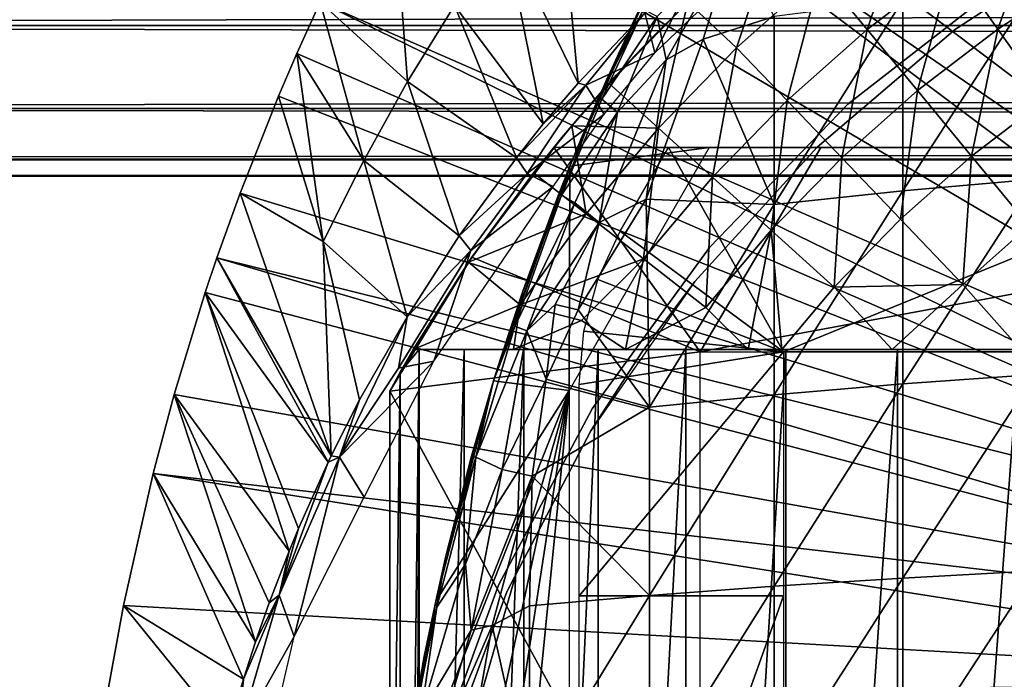
# Model space of a CAD drawing. Extents: x 0 to 448, y 0 to 1336.
# Drawn here: x 56 to 66, y 1233 to 1240 of the extents above; entities that cross this region are included whole.
import ezdxf

# ---------------------------------------------------------------- set-up
doc = ezdxf.new("R2010")
doc.units = 0
doc.header["$MEASUREMENT"] = 0

msp = doc.modelspace()

# ---------------------------------------------------------------- linework, layer by layer
for points in [[(72.660492, 1236.32605, 276.06369), (65.153671, 1247.412964, 276.06369), (66.14959, 1248.137939, 276.06369)], [(72.660492, 1236.32605, 276.06369), (64.773323, 1247.10498, 276.06369), (65.153671, 1247.412964, 276.06369)], [(72.188423, 1236.071045, 276.06369), (63.79734, 1246.227051, 276.06369), (64.773323, 1247.10498, 276.06369)], [(72.188423, 1236.071045, 276.06369), (64.773323, 1247.10498, 276.06369), (72.660492, 1236.32605, 276.06369)], [(63.457581, 1245.889038, 276.06369), (63.79734, 1246.227051, 276.06369), (72.188423, 1236.071045, 276.06369)], [(72.188423, 1236.071045, 276.06369), (63.155041, 1245.573975, 276.06369), (63.457581, 1245.889038, 276.06369)], [(71.764839, 1235.740967, 276.06369), (62.53809, 1244.881958, 276.06369), (63.155041, 1245.573975, 276.06369)], [(71.764839, 1235.740967, 276.06369), (63.155041, 1245.573975, 276.06369), (72.188423, 1236.071045, 276.06369)], [(62.21701, 1244.494019, 276.06369), (62.53809, 1244.881958, 276.06369), (71.764839, 1235.740967, 276.06369)], [(62.21701, 1244.494019, 276.06369), (71.764839, 1235.740967, 276.06369), (61.94754, 1244.152954, 276.06369)], [(71.401299, 1235.345947, 276.06369), (61.174801, 1243.084961, 276.06369), (61.94754, 1244.152954, 276.06369)], [(61.94754, 1244.152954, 276.06369), (71.764839, 1235.740967, 276.06369), (71.401299, 1235.345947, 276.06369)], [(71.401299, 1235.345947, 276.06369), (60.85001, 1242.590942, 276.06369), (61.174801, 1243.084961, 276.06369)], [(71.107719, 1234.896973, 276.06369), (60.123371, 1241.366943, 276.06369), (60.85001, 1242.590942, 276.06369)], [(71.107719, 1234.896973, 276.06369), (60.85001, 1242.590942, 276.06369), (71.401299, 1235.345947, 276.06369)], [(71.107719, 1234.896973, 276.06369), (59.428619, 1240.004028, 276.06369), (60.123371, 1241.366943, 276.06369)], [(59.428619, 1240.004028, 276.06369), (60.284382, 1239.224976, 300.992401), (60.123371, 1241.366943, 276.06369)], [(60.123371, 1241.366943, 276.06369), (60.284382, 1239.224976, 300.992401), (60.744629, 1239.969971, 300.992401)], [(61.234669, 1240.687988, 300.992401), (61.954498, 1239.21106, 325.595398), (61.753479, 1241.378052, 300.992401)], [(61.753479, 1241.378052, 300.992401), (61.954498, 1239.21106, 325.595398), (62.608421, 1239.89856, 325.729401)], [(65.203102, 1240.954956, 336.499786), (64.785362, 1239.734985, 335.546295), (64.330254, 1240.287964, 336.499786)], [(65.203102, 1240.954956, 336.499786), (65.616997, 1240.371948, 335.546295), (64.785362, 1239.734985, 335.546295)], [(66.492569, 1240.946045, 335.546295), (66.065529, 1239.739014, 334.6409), (65.616997, 1240.371948, 335.546295)], [(66.492569, 1240.946045, 335.546295), (66.894081, 1240.282959, 334.6409), (66.065529, 1239.739014, 334.6409)], [(40.000011, 1240.874023, 339.993011), (407.865997, 1240.874023, 339.993011), (407.865997, 1239.774048, 341.56369)], [(40.000011, 1240.874023, 339.993011), (407.865997, 1239.774048, 341.56369), (40.000011, 1239.774048, 341.56369)], [(40.000011, 1239.774048, 352.56369), (407.865997, 1239.774048, 352.56369), (407.865997, 1240.874023, 354.134399)], [(40.000011, 1239.774048, 352.56369), (407.865997, 1240.874023, 354.134399), (40.000011, 1240.874023, 354.134399)], [(64.050934, 1240.794922, 326.047791), (63.056782, 1240.19397, 325.922363), (62.705357, 1239.506348, 326.053497)], [(63.508141, 1239.557983, 336.499786), (63.028996, 1240.002441, 337.497314), (63.91515, 1240.791016, 337.497314)], [(63.508141, 1239.557983, 336.499786), (63.91515, 1240.791016, 337.497314), (64.330254, 1240.287964, 336.499786)], [(61.234669, 1240.687988, 300.992401), (60.744629, 1239.969971, 300.992401), (61.614288, 1238.811035, 325.593811)], [(61.234669, 1240.687988, 300.992401), (61.614288, 1238.811035, 325.593811), (61.954498, 1239.21106, 325.595398)], [(67.145027, 1240.71106, 334.912506), (67.145027, 1240.71106, 290.120697), (65.652267, 1239.73999, 290.120697)], [(67.145027, 1240.71106, 334.912506), (65.652267, 1239.73999, 290.120697), (65.652267, 1239.73999, 334.912506)], [(63.481991, 1240.603149, 360.722321), (62.729027, 1239.864014, 360.2789), (62.818684, 1239.439087, 360.638977)], [(63.481991, 1240.603149, 360.722321), (62.818684, 1239.439087, 360.638977), (63.17894, 1239.640991, 360.8237)], [(63.481991, 1240.603149, 360.722321), (63.17894, 1239.640991, 360.8237), (63.874271, 1239.864014, 361.151611)], [(65.616997, 1240.371948, 335.546295), (65.278587, 1239.136963, 334.6409), (64.785362, 1239.734985, 335.546295)], [(65.616997, 1240.371948, 335.546295), (66.065529, 1239.739014, 334.6409), (65.278587, 1239.136963, 334.6409)], [(64.330254, 1240.287964, 336.499786), (64.002068, 1239.040039, 335.546295), (63.508141, 1239.557983, 336.499786)], [(64.330254, 1240.287964, 336.499786), (64.785362, 1239.734985, 335.546295), (64.002068, 1239.040039, 335.546295)], [(66.894081, 1240.282959, 334.6409), (66.546867, 1239.061035, 333.787415), (66.065529, 1239.739014, 334.6409)], [(63.056782, 1240.19397, 325.922363), (62.608421, 1239.89856, 325.729401), (62.705357, 1239.506348, 326.053497)], [(66.137299, 1240.207031, 281.06369), (66.137299, 1240.207031, 326.06369), (64.598167, 1239.004028, 281.06369)], [(64.598167, 1239.004028, 281.06369), (66.137299, 1240.207031, 326.06369), (64.598167, 1239.004028, 326.06369)], [(65.135933, 1240.022949, 361.731506), (65.135933, 1238.154053, 362.19989), (66.43322, 1240.160034, 362.233002)], [(66.43322, 1240.160034, 362.233002), (65.135933, 1238.154053, 362.19989), (66.43322, 1238.269043, 362.707001)], [(62.491039, 1239.800049, 352.542206), (61.87434, 1238.396973, 359.53891), (62.636879, 1240.102051, 353.055389)], [(62.146198, 1239.042969, 359.550201), (62.636879, 1240.102051, 353.055389), (61.87434, 1238.396973, 359.53891)], [(62.563721, 1239.95105, 359.562012), (62.636879, 1240.102051, 353.055389), (62.146198, 1239.042969, 359.550201)], [(70.892097, 1234.405029, 276.06369), (59.19875, 1239.5, 276.06369), (59.428619, 1240.004028, 276.06369)], [(59.19875, 1239.5, 276.06369), (59.854969, 1238.453003, 300.992401), (59.428619, 1240.004028, 276.06369)], [(70.892097, 1234.405029, 276.06369), (59.428619, 1240.004028, 276.06369), (71.107719, 1234.896973, 276.06369)], [(59.428619, 1240.004028, 276.06369), (59.854969, 1238.453003, 300.992401), (60.284382, 1239.224976, 300.992401)], [(61.351475, 1238.477539, 325.658936), (60.744629, 1239.969971, 300.992401), (60.284382, 1239.224976, 300.992401)], [(61.614288, 1238.811035, 325.593811), (60.744629, 1239.969971, 300.992401), (61.351475, 1238.477539, 325.658936)], [(62.2575, 1239.208984, 337.497314), (63.028996, 1240.002441, 337.497314), (62.74107, 1238.770996, 336.499786)], [(62.648521, 1239.625, 342.027313), (63.028996, 1240.002441, 337.497314), (62.2575, 1239.208984, 337.497314)], [(63.00037, 1239.974976, 341.393402), (63.028996, 1240.002441, 337.497314), (62.648521, 1239.625, 342.027313)], [(62.74107, 1238.770996, 336.499786), (63.028996, 1240.002441, 337.497314), (63.508141, 1239.557983, 336.499786)], [(63.874271, 1239.864014, 361.151611), (63.874271, 1238.020996, 361.613495), (65.135933, 1240.022949, 361.731506)], [(65.135933, 1240.022949, 361.731506), (63.874271, 1238.020996, 361.613495), (65.135933, 1238.154053, 362.19989)], [(61.954498, 1239.21106, 325.595398), (62.03051, 1239.19043, 325.84549), (62.608421, 1239.89856, 325.729401)], [(62.705357, 1239.506348, 326.053497), (62.608421, 1239.89856, 325.729401), (62.03051, 1239.19043, 325.84549)], [(62.146198, 1239.042969, 359.550201), (62.596664, 1239.932007, 359.879944), (62.563721, 1239.95105, 359.562012)], [(62.146198, 1239.042969, 359.550201), (62.187134, 1239.053955, 359.877167), (62.596664, 1239.932007, 359.879944)], [(62.187134, 1239.053955, 359.877167), (62.729027, 1239.864014, 360.2789), (62.596664, 1239.932007, 359.879944)], [(62.341843, 1238.927124, 360.359497), (62.729027, 1239.864014, 360.2789), (62.187134, 1239.053955, 359.877167)], [(62.341843, 1238.927124, 360.359497), (62.818684, 1239.439087, 360.638977), (62.729027, 1239.864014, 360.2789)], [(63.874271, 1239.864014, 361.151611), (63.17894, 1239.640991, 360.8237), (63.874271, 1238.020996, 361.613495)], [(40.000011, 1239.774048, 341.56369), (407.865997, 1239.774048, 341.56369), (407.865997, 1238.963013, 343.301392)], [(40.000011, 1239.774048, 341.56369), (407.865997, 1238.963013, 343.301392), (40.000011, 1238.963013, 343.301392)], [(40.000011, 1238.963013, 350.825897), (407.865997, 1238.963013, 350.825897), (407.865997, 1239.774048, 352.56369)], [(40.000011, 1238.963013, 350.825897), (407.865997, 1239.774048, 352.56369), (40.000011, 1239.774048, 352.56369)], [(62.491039, 1239.800049, 352.542206), (62.361141, 1239.521973, 352.006714), (61.87434, 1238.396973, 359.53891)], [(64.785362, 1239.734985, 335.546295), (64.537376, 1238.47998, 334.6409), (64.002068, 1239.040039, 335.546295)], [(65.652267, 1239.73999, 334.912506), (65.652267, 1239.73999, 290.120697), (64.296021, 1238.584961, 290.120697)], [(65.652267, 1239.73999, 334.912506), (64.296021, 1238.584961, 290.120697), (64.296021, 1238.584961, 334.912506)], [(64.785362, 1239.734985, 335.546295), (65.278587, 1239.136963, 334.6409), (64.537376, 1238.47998, 334.6409)], [(66.065529, 1239.739014, 334.6409), (65.807877, 1238.494995, 333.787415), (65.278587, 1239.136963, 334.6409)], [(66.065529, 1239.739014, 334.6409), (66.546867, 1239.061035, 333.787415), (65.807877, 1238.494995, 333.787415)], [(61.89452, 1238.793945, 337.497314), (62.331512, 1239.29187, 342.730469), (62.648521, 1239.625, 342.027313)], [(62.648521, 1239.625, 342.027313), (62.2575, 1239.208984, 337.497314), (61.89452, 1238.793945, 337.497314)], [(62.622696, 1238.073242, 360.890167), (63.874271, 1238.020996, 361.613495), (63.17894, 1239.640991, 360.8237)], [(62.622696, 1238.073242, 360.890167), (63.17894, 1239.640991, 360.8237), (62.818684, 1239.439087, 360.638977)], [(59.01907, 1239.083008, 276.06369), (59.19875, 1239.5, 276.06369), (70.892097, 1234.405029, 276.06369)], [(59.01907, 1239.083008, 276.06369), (59.457439, 1237.657959, 300.992401), (59.19875, 1239.5, 276.06369)], [(59.19875, 1239.5, 276.06369), (59.457439, 1237.657959, 300.992401), (59.854969, 1238.453003, 300.992401)], [(62.361141, 1239.521973, 352.006714), (62.24725, 1239.270996, 351.451813), (61.87434, 1238.396973, 359.53891)], [(62.705357, 1239.506348, 326.053497), (62.03051, 1239.19043, 325.84549), (62.209343, 1238.905273, 326.044739)], [(62.74107, 1238.770996, 336.499786), (63.508141, 1239.557983, 336.499786), (63.27124, 1238.291016, 335.546295)], [(63.27124, 1238.291016, 335.546295), (63.508141, 1239.557983, 336.499786), (64.002068, 1239.040039, 335.546295)], [(62.161385, 1237.846313, 360.632782), (62.622696, 1238.073242, 360.890167), (62.818684, 1239.439087, 360.638977)], [(62.161385, 1237.846313, 360.632782), (62.818684, 1239.439087, 360.638977), (62.341843, 1238.927124, 360.359497)], [(62.060532, 1238.988037, 343.540985), (62.331512, 1239.29187, 342.730469), (61.89452, 1238.793945, 337.497314)], [(60.791737, 1237.716064, 325.64679), (60.284382, 1239.224976, 300.992401), (59.854969, 1238.453003, 300.992401)], [(61.351475, 1238.477539, 325.658936), (60.284382, 1239.224976, 300.992401), (60.791737, 1237.716064, 325.64679)], [(61.614288, 1238.811035, 325.593811), (61.351475, 1238.477539, 325.658936), (62.03051, 1239.19043, 325.84549)], [(62.03051, 1239.19043, 325.84549), (61.351475, 1238.477539, 325.658936), (61.455372, 1238.325684, 325.965363)], [(62.209343, 1238.905273, 326.044739), (62.03051, 1239.19043, 325.84549), (61.455372, 1238.325684, 325.965363)], [(61.614288, 1238.811035, 325.593811), (62.03051, 1239.19043, 325.84549), (61.954498, 1239.21106, 325.595398)], [(61.87434, 1238.396973, 359.53891), (62.24725, 1239.270996, 351.451813), (62.150059, 1239.052002, 350.885406)], [(61.89452, 1238.793945, 337.497314), (62.2575, 1239.208984, 337.497314), (62.74107, 1238.770996, 336.499786)], [(65.278587, 1239.136963, 334.6409), (65.111816, 1237.878052, 333.787415), (64.537376, 1238.47998, 334.6409)], [(65.278587, 1239.136963, 334.6409), (65.807877, 1238.494995, 333.787415), (65.111816, 1237.878052, 333.787415)], [(70.892097, 1234.405029, 276.06369), (58.643459, 1238.134033, 276.06369), (59.01907, 1239.083008, 276.06369)], [(58.643459, 1238.134033, 276.06369), (59.457439, 1237.657959, 300.992401), (59.01907, 1239.083008, 276.06369)], [(61.792034, 1238.113403, 359.843231), (62.341843, 1238.927124, 360.359497), (62.187134, 1239.053955, 359.877167)], [(61.792034, 1238.113403, 359.843231), (62.187134, 1239.053955, 359.877167), (62.146198, 1239.042969, 359.550201)], [(62.146198, 1239.042969, 359.550201), (61.87434, 1238.396973, 359.53891), (61.792034, 1238.113403, 359.843231)], [(61.87434, 1238.396973, 359.53891), (62.150059, 1239.052002, 350.885406), (62.068539, 1238.863037, 350.308105)], [(61.89452, 1238.793945, 337.497314), (61.89452, 1238.793945, 344.175903), (62.060532, 1238.988037, 343.540985)], [(64.598167, 1239.004028, 281.06369), (64.598167, 1239.004028, 326.06369), (63.241379, 1237.598999, 281.06369)], [(63.241379, 1237.598999, 281.06369), (64.598167, 1239.004028, 326.06369), (63.241379, 1237.598999, 326.06369)], [(63.27124, 1238.291016, 335.546295), (64.002068, 1239.040039, 335.546295), (63.845798, 1237.77002, 334.6409)], [(63.845798, 1237.77002, 334.6409), (64.002068, 1239.040039, 335.546295), (64.537376, 1238.47998, 334.6409)], [(66.371017, 1237.812012, 332.989105), (65.807877, 1238.494995, 333.787415), (66.546867, 1239.061035, 333.787415)], [(40.000011, 1238.963013, 343.301392), (407.865997, 1238.963013, 343.301392), (407.865997, 1238.467041, 345.153503)], [(40.000011, 1238.963013, 343.301392), (407.865997, 1238.467041, 345.153503), (40.000011, 1238.467041, 345.153503)], [(40.000011, 1238.467041, 348.973785), (407.865997, 1238.467041, 348.973785), (407.865997, 1238.963013, 350.825897)], [(40.000011, 1238.467041, 348.973785), (407.865997, 1238.963013, 350.825897), (40.000011, 1238.963013, 350.825897)], [(62.209343, 1238.905273, 326.044739), (61.455372, 1238.325684, 325.965363), (61.710114, 1238.199463, 326.06015)], [(61.924187, 1238.038574, 360.235352), (62.341843, 1238.927124, 360.359497), (61.792034, 1238.113403, 359.843231)], [(62.161385, 1237.846313, 360.632782), (62.341843, 1238.927124, 360.359497), (61.924187, 1238.038574, 360.235352)], [(61.519039, 1238.332031, 337.497314), (61.89452, 1238.793945, 337.497314), (62.0331, 1237.930054, 336.499786)], [(61.796749, 1238.677002, 344.644501), (61.89452, 1238.793945, 337.497314), (61.519039, 1238.332031, 337.497314)], [(61.89452, 1238.793945, 344.175903), (61.89452, 1238.793945, 337.497314), (61.796749, 1238.677002, 344.644501)], [(62.068539, 1238.863037, 350.308105), (62.001839, 1238.706055, 349.71991), (61.87434, 1238.396973, 359.53891)], [(62.0331, 1237.930054, 336.499786), (61.89452, 1238.793945, 337.497314), (62.74107, 1238.770996, 336.499786)], [(61.87434, 1238.396973, 359.53891), (62.001839, 1238.706055, 349.71991), (61.874359, 1238.396973, 349.120697)], [(62.001839, 1238.706055, 349.71991), (61.949429, 1238.579956, 349.120697), (61.874359, 1238.396973, 349.120697)], [(62.0331, 1237.930054, 336.499786), (62.74107, 1238.770996, 336.499786), (62.59671, 1237.489014, 335.546295)], [(62.59671, 1237.489014, 335.546295), (62.74107, 1238.770996, 336.499786), (63.27124, 1238.291016, 335.546295)], [(60.91526, 1237.505981, 345.120697), (61.716961, 1238.579956, 345.120697), (61.796749, 1238.677002, 344.644501)], [(61.796749, 1238.677002, 344.644501), (61.519039, 1238.332031, 337.497314), (60.91526, 1237.505981, 345.120697)], [(60.91526, 1237.505981, 345.120697), (63.149349, 1236.579956, 345.120697), (61.716961, 1238.579956, 345.120697)], [(64.334122, 1238.579956, 345.120697), (61.716961, 1238.579956, 345.120697), (63.149349, 1236.579956, 345.120697)], [(61.874359, 1238.396973, 349.120697), (63.240108, 1238.579956, 349.120697), (61.866001, 1236.199951, 349.120697)], [(61.949429, 1238.579956, 349.120697), (63.240108, 1238.579956, 349.120697), (61.874359, 1238.396973, 349.120697)], [(63.966011, 1236.579956, 349.120697), (62.367931, 1237.76001, 349.120697), (62.84153, 1238.579956, 349.120697)], [(68.865997, 1238.579956, 349.120697), (63.966011, 1236.579956, 349.120697), (62.84153, 1238.579956, 349.120697)], [(64.296021, 1238.584961, 334.912506), (64.296021, 1238.584961, 290.120697), (63.098549, 1237.266968, 290.120697)], [(64.296021, 1238.584961, 334.912506), (63.098549, 1237.266968, 290.120697), (63.098549, 1237.266968, 334.912506)], [(64.334122, 1238.579956, 345.120697), (63.149349, 1236.579956, 345.120697), (73.966011, 1238.579956, 345.120697)], [(73.966011, 1238.579956, 345.120697), (63.149349, 1236.579956, 345.120697), (71.966011, 1236.579956, 345.120697)], [(71.966011, 1236.579956, 349.120697), (63.966011, 1236.579956, 349.120697), (68.865997, 1238.579956, 349.120697)], [(40.000011, 1238.467041, 345.153503), (407.865997, 1238.467041, 345.153503), (407.865997, 1238.300049, 347.06369)], [(40.000011, 1238.467041, 345.153503), (407.865997, 1238.300049, 347.06369), (40.000011, 1238.300049, 347.06369)], [(40.000011, 1238.300049, 347.06369), (407.865997, 1238.300049, 347.06369), (407.865997, 1238.467041, 348.973785)], [(40.000011, 1238.300049, 347.06369), (407.865997, 1238.467041, 348.973785), (40.000011, 1238.467041, 348.973785)], [(60.280685, 1236.921143, 325.708618), (59.854969, 1238.453003, 300.992401), (59.457439, 1237.657959, 300.992401)], [(60.791737, 1237.716064, 325.64679), (59.854969, 1238.453003, 300.992401), (60.280685, 1236.921143, 325.708618)], [(61.455372, 1238.325684, 325.965363), (61.351475, 1238.477539, 325.658936), (60.791737, 1237.716064, 325.64679)], [(63.845798, 1237.77002, 334.6409), (64.537376, 1238.47998, 334.6409), (64.462379, 1237.21106, 333.787415)], [(64.462379, 1237.21106, 333.787415), (64.537376, 1238.47998, 334.6409), (65.111816, 1237.878052, 333.787415)], [(65.72303, 1237.237061, 332.989105), (65.111816, 1237.878052, 333.787415), (65.807877, 1238.494995, 333.787415)], [(65.72303, 1237.237061, 332.989105), (65.807877, 1238.494995, 333.787415), (66.371017, 1237.812012, 332.989105)], [(61.455372, 1238.325684, 325.965363), (60.791737, 1237.716064, 325.64679), (60.904987, 1237.571655, 325.964783)], [(61.519039, 1238.332031, 337.497314), (62.0331, 1237.930054, 336.499786), (60.87999, 1237.457764, 337.497467)], [(60.91526, 1237.505981, 345.120697), (61.519039, 1238.332031, 337.497314), (60.87999, 1237.457764, 337.497467)], [(61.710114, 1238.199463, 326.06015), (61.455372, 1238.325684, 325.965363), (60.904987, 1237.571655, 325.964783)], [(61.874359, 1238.396973, 349.120697), (61.866001, 1236.199951, 349.120697), (61.12608, 1236.295044, 349.120697)], [(61.20002, 1236.531006, 359.497498), (61.874359, 1238.396973, 349.120697), (61.12608, 1236.295044, 349.120697)], [(61.414631, 1237.17395, 359.512787), (61.874359, 1238.396973, 349.120697), (61.20002, 1236.531006, 359.497498)], [(61.762989, 1238.116943, 359.533386), (61.874359, 1238.396973, 349.120697), (61.414631, 1237.17395, 359.512787)], [(61.792034, 1238.113403, 359.843231), (61.87434, 1238.396973, 359.53891), (61.762989, 1238.116943, 359.533386)], [(61.87434, 1238.396973, 359.53891), (61.874359, 1238.396973, 349.120697), (61.762989, 1238.116943, 359.533386)], [(62.59671, 1237.489014, 335.546295), (63.27124, 1238.291016, 335.546295), (63.20752, 1237.011963, 334.6409)], [(63.20752, 1237.011963, 334.6409), (63.27124, 1238.291016, 335.546295), (63.845798, 1237.77002, 334.6409)], [(65.135933, 1238.154053, 362.19989), (65.135933, 1236.265991, 362.584412), (66.43322, 1238.269043, 362.707001)], [(66.43322, 1238.269043, 362.707001), (65.135933, 1236.265991, 362.584412), (66.43322, 1236.358032, 363.096191)], [(58.643459, 1238.134033, 276.06369), (70.892097, 1234.405029, 276.06369), (58.41671, 1237.5, 276.06369)], [(58.41671, 1237.5, 276.06369), (59.536129, 1235.55896, 325.583008), (58.643459, 1238.134033, 276.06369)], [(58.643459, 1238.134033, 276.06369), (59.536129, 1235.55896, 325.583008), (59.457439, 1237.657959, 300.992401)], [(61.710114, 1238.199463, 326.06015), (60.904987, 1237.571655, 325.964783), (60.542377, 1236.48584, 326.068207)], [(63.874271, 1238.020996, 361.613495), (63.874271, 1236.159058, 361.992706), (65.135933, 1238.154053, 362.19989)], [(65.135933, 1238.154053, 362.19989), (63.874271, 1236.159058, 361.992706), (65.135933, 1236.265991, 362.584412)], [(61.334274, 1236.830078, 359.816284), (61.924187, 1238.038574, 360.235352), (61.792034, 1238.113403, 359.843231)], [(61.334274, 1236.830078, 359.816284), (61.792034, 1238.113403, 359.843231), (61.414631, 1237.17395, 359.512787)], [(61.453426, 1236.78479, 360.202087), (61.924187, 1238.038574, 360.235352), (61.334274, 1236.830078, 359.816284)], [(61.792034, 1238.113403, 359.843231), (61.762989, 1238.116943, 359.533386), (61.414631, 1237.17395, 359.512787)], [(61.453426, 1236.78479, 360.202087), (62.161385, 1237.846313, 360.632782), (61.924187, 1238.038574, 360.235352)], [(62.161385, 1237.846313, 360.632782), (61.954243, 1236.988647, 360.696381), (62.622696, 1238.073242, 360.890167)], [(62.622696, 1238.073242, 360.890167), (61.954243, 1236.988647, 360.696381), (62.653332, 1236.037964, 361.323212)], [(62.622696, 1238.073242, 360.890167), (62.653332, 1236.037964, 361.323212), (63.874271, 1238.020996, 361.613495)], [(60.87999, 1237.457764, 337.497467), (62.0331, 1237.930054, 336.499786), (61.38797, 1237.040039, 336.499786)], [(61.38797, 1237.040039, 336.499786), (62.0331, 1237.930054, 336.499786), (62.59671, 1237.489014, 335.546295)], [(63.874271, 1238.020996, 361.613495), (62.653332, 1236.037964, 361.323212), (63.874271, 1236.159058, 361.992706)], [(61.73156, 1237.041016, 360.467499), (62.161385, 1237.846313, 360.632782), (61.453426, 1236.78479, 360.202087)], [(61.954243, 1236.988647, 360.696381), (62.161385, 1237.846313, 360.632782), (61.73156, 1237.041016, 360.467499)], [(64.462379, 1237.21106, 333.787415), (65.111816, 1237.878052, 333.787415), (65.72303, 1237.237061, 332.989105)], [(63.966011, 1236.579956, 349.120697), (62.146931, 1237.286011, 349.120697), (62.367931, 1237.76001, 349.120697)], [(63.845798, 1237.77002, 334.6409), (63.61927, 1236.599976, 334.036591), (63.20752, 1237.011963, 334.6409)], [(63.845798, 1237.77002, 334.6409), (63.951462, 1236.599976, 333.780609), (63.61927, 1236.599976, 334.036591)], [(64.462379, 1237.21106, 333.787415), (63.951462, 1236.599976, 333.780609), (63.845798, 1237.77002, 334.6409)], [(66.371017, 1237.812012, 332.989105), (66.288559, 1236.599976, 332.312042), (65.72303, 1237.237061, 332.989105)], [(60.280685, 1236.921143, 325.708618), (59.457439, 1237.657959, 300.992401), (59.813721, 1236.109009, 325.584595)], [(59.813721, 1236.109009, 325.584595), (59.457439, 1237.657959, 300.992401), (59.536129, 1235.55896, 325.583008)], [(60.904987, 1237.571655, 325.964783), (60.791737, 1237.716064, 325.64679), (60.280685, 1236.921143, 325.708618)], [(60.904987, 1237.571655, 325.964783), (60.195099, 1236.41748, 325.947296), (60.542377, 1236.48584, 326.068207)], [(60.904987, 1237.571655, 325.964783), (60.280685, 1236.921143, 325.708618), (60.195099, 1236.41748, 325.947296)], [(63.241379, 1237.598999, 281.06369), (63.241379, 1237.598999, 326.06369), (62.09333, 1236.019043, 281.06369)], [(62.09333, 1236.019043, 281.06369), (63.241379, 1237.598999, 326.06369), (62.09333, 1236.019043, 326.06369)], [(58.41671, 1237.5, 276.06369), (70.760323, 1233.88501, 276.06369), (58.30283, 1237.160034, 276.06369)], [(58.30283, 1237.160034, 276.06369), (59.50679, 1235.498047, 325.582886), (58.41671, 1237.5, 276.06369)], [(58.41671, 1237.5, 276.06369), (70.892097, 1234.405029, 276.06369), (70.760323, 1233.88501, 276.06369)], [(58.41671, 1237.5, 276.06369), (59.50679, 1235.498047, 325.582886), (59.536129, 1235.55896, 325.583008)], [(60.91526, 1237.505981, 345.120697), (60.21294, 1236.378052, 344.502899), (60.1096, 1236.192017, 345.120697)], [(60.1096, 1236.192017, 345.120697), (63.149349, 1236.579956, 345.120697), (60.91526, 1237.505981, 345.120697)], [(60.91526, 1237.505981, 345.120697), (60.34103, 1236.599976, 343.902008), (60.21294, 1236.378052, 344.502899)], [(60.87999, 1237.457764, 337.497467), (60.34103, 1236.599976, 343.902008), (60.91526, 1237.505981, 345.120697)], [(60.87999, 1237.457764, 337.497467), (61.38797, 1237.040039, 336.499786), (60.34103, 1236.599976, 337.497314)], [(60.87999, 1237.457764, 337.497467), (60.34103, 1236.599976, 337.497314), (60.34103, 1236.599976, 343.902008)], [(62.59671, 1237.489014, 335.546295), (61.987499, 1236.885986, 335.714294), (61.38797, 1237.040039, 336.499786)], [(62.59671, 1237.489014, 335.546295), (62.417759, 1236.599976, 335.083801), (61.987499, 1236.885986, 335.714294)], [(63.20752, 1237.011963, 334.6409), (62.417759, 1236.599976, 335.083801), (62.59671, 1237.489014, 335.546295)], [(62.011581, 1236.781006, 349.120697), (62.146931, 1237.286011, 349.120697), (63.966011, 1236.579956, 349.120697)], [(62.580879, 1236.574219, 334.912506), (63.098549, 1237.266968, 290.120697), (62.079521, 1235.80603, 290.120697)], [(63.098549, 1237.266968, 334.912506), (63.098549, 1237.266968, 290.120697), (62.580879, 1236.574219, 334.912506)], [(70.760323, 1233.88501, 276.06369), (57.998268, 1236.161011, 276.06369), (58.30283, 1237.160034, 276.06369)], [(59.123428, 1234.625977, 325.580688), (58.30283, 1237.160034, 276.06369), (57.998268, 1236.161011, 276.06369)], [(58.30283, 1237.160034, 276.06369), (59.215309, 1234.848022, 325.581207), (59.50679, 1235.498047, 325.582886)], [(59.215309, 1234.848022, 325.581207), (58.30283, 1237.160034, 276.06369), (59.123428, 1234.625977, 325.580688)], [(61.414631, 1237.17395, 359.512787), (61.20002, 1236.531006, 359.497498), (61.334274, 1236.830078, 359.816284)], [(64.462379, 1237.21106, 333.787415), (65.032249, 1236.599976, 333.031982), (63.951462, 1236.599976, 333.780609)], [(65.72303, 1237.237061, 332.989105), (65.032249, 1236.599976, 333.031982), (64.462379, 1237.21106, 333.787415)], [(65.72303, 1237.237061, 332.989105), (66.288559, 1236.599976, 332.312042), (65.032249, 1236.599976, 333.031982)], [(61.38797, 1237.040039, 336.499786), (61.321678, 1236.599976, 336.240906), (60.34103, 1236.599976, 337.497314)], [(61.38797, 1237.040039, 336.499786), (61.987499, 1236.885986, 335.714294), (61.321678, 1236.599976, 336.240906)], [(61.73156, 1237.041016, 360.467499), (61.453426, 1236.78479, 360.202087), (61.642578, 1236.3125, 360.621063)], [(61.73156, 1237.041016, 360.467499), (61.642578, 1236.3125, 360.621063), (61.954243, 1236.988647, 360.696381)], [(61.954243, 1236.988647, 360.696381), (61.642578, 1236.3125, 360.621063), (62.653332, 1236.037964, 361.323212)], [(63.20752, 1237.011963, 334.6409), (63.61927, 1236.599976, 334.036591), (62.417759, 1236.599976, 335.083801)], [(59.619427, 1235.547485, 325.872192), (60.280685, 1236.921143, 325.708618), (59.813721, 1236.109009, 325.584595)], [(60.195099, 1236.41748, 325.947296), (60.280685, 1236.921143, 325.708618), (59.619427, 1235.547485, 325.872192)], [(61.321678, 1236.599976, 336.240906), (61.987499, 1236.885986, 335.714294), (62.417759, 1236.599976, 335.083801)], [(61.334274, 1236.830078, 359.816284), (61.12608, 1236.295044, 359.491791), (60.954044, 1235.546021, 359.876251)], [(61.334274, 1236.830078, 359.816284), (60.954044, 1235.546021, 359.876251), (61.453426, 1236.78479, 360.202087)], [(61.453426, 1236.78479, 360.202087), (60.954044, 1235.546021, 359.876251), (61.211578, 1235.425293, 360.420502)], [(61.20002, 1236.531006, 359.497498), (61.12608, 1236.295044, 359.491791), (61.334274, 1236.830078, 359.816284)], [(61.453426, 1236.78479, 360.202087), (61.211578, 1235.425293, 360.420502), (61.642578, 1236.3125, 360.621063)], [(63.966011, 1236.579956, 349.120697), (61.966, 1236.26001, 349.120697), (62.011581, 1236.781006, 349.120697)], [(60.1096, 1236.192017, 345.120697), (63.149349, 1230.599976, 345.120697), (63.149349, 1236.579956, 345.120697)], [(60.34103, 1236.599976, 343.902008), (60.398071, 1236.599976, 343.669495), (60.21294, 1236.378052, 344.502899)], [(60.21294, 1236.378052, 344.502899), (60.398071, 1236.599976, 343.669495), (60.21294, 1220.822021, 344.502899)], [(60.398071, 1236.599976, 343.669495), (60.34103, 1220.599976, 343.902008), (60.21294, 1220.822021, 344.502899)], [(60.34103, 1236.599976, 337.497314), (62.151482, 1236.599976, 339.609589), (61.424751, 1236.599976, 340.898499)], [(62.151482, 1236.599976, 339.609589), (60.34103, 1236.599976, 337.497314), (63.010189, 1236.599976, 338.404602)], [(63.010189, 1236.599976, 338.404602), (60.34103, 1236.599976, 337.497314), (61.321678, 1236.599976, 336.240906)], [(61.424751, 1236.599976, 340.898499), (60.838089, 1236.599976, 342.256805), (60.34103, 1236.599976, 337.497314)], [(60.34103, 1236.599976, 337.497314), (60.838089, 1236.599976, 342.256805), (60.398071, 1236.599976, 343.669495)], [(60.34103, 1236.599976, 337.497314), (60.398071, 1236.599976, 343.669495), (60.34103, 1236.599976, 343.902008)], [(60.398071, 1236.599976, 343.669495), (60.398071, 1220.599976, 343.669495), (60.34103, 1220.599976, 343.902008)], [(60.838089, 1236.599976, 342.256805), (60.838089, 1220.599976, 342.256805), (60.398071, 1220.599976, 343.669495)], [(60.838089, 1236.599976, 342.256805), (60.398071, 1220.599976, 343.669495), (60.398071, 1236.599976, 343.669495)], [(61.424751, 1236.599976, 340.898499), (61.424751, 1220.599976, 340.898499), (60.838089, 1220.599976, 342.256805)], [(61.424751, 1236.599976, 340.898499), (60.838089, 1220.599976, 342.256805), (60.838089, 1236.599976, 342.256805)], [(63.010189, 1236.599976, 338.404602), (61.321678, 1236.599976, 336.240906), (63.99128, 1236.599976, 337.297089)], [(63.99128, 1236.599976, 337.297089), (61.321678, 1236.599976, 336.240906), (62.417759, 1236.599976, 335.083801)], [(62.151482, 1236.599976, 339.609589), (62.151482, 1220.599976, 339.609589), (61.424751, 1220.599976, 340.898499)], [(62.151482, 1236.599976, 339.609589), (61.424751, 1220.599976, 340.898499), (61.424751, 1236.599976, 340.898499)], [(63.966011, 1234.189941, 349.120697), (61.966, 1234.189941, 349.120697), (63.966011, 1236.579956, 349.120697)], [(63.966011, 1236.579956, 349.120697), (61.966, 1234.189941, 349.120697), (61.966, 1236.26001, 349.120697)], [(63.010189, 1236.599976, 338.404602), (63.010189, 1220.599976, 338.404602), (62.151482, 1220.599976, 339.609589)], [(63.010189, 1236.599976, 338.404602), (62.151482, 1220.599976, 339.609589), (62.151482, 1236.599976, 339.609589)], [(63.99128, 1236.599976, 337.297089), (62.417759, 1236.599976, 335.083801), (65.083771, 1236.599976, 336.299194)], [(65.083771, 1236.599976, 336.299194), (62.417759, 1236.599976, 335.083801), (63.61927, 1236.599976, 334.036591)], [(63.99128, 1236.599976, 337.297089), (63.99128, 1220.599976, 337.297089), (63.010189, 1220.599976, 338.404602)], [(63.99128, 1236.599976, 337.297089), (63.010189, 1220.599976, 338.404602), (63.010189, 1236.599976, 338.404602)], [(65.083771, 1236.599976, 336.299194), (63.61927, 1236.599976, 334.036591), (63.951462, 1236.599976, 333.780609)], [(65.083771, 1236.599976, 336.299194), (63.951462, 1236.599976, 333.780609), (66.27549, 1236.599976, 335.422211)], [(66.27549, 1236.599976, 335.422211), (63.951462, 1236.599976, 333.780609), (65.032249, 1236.599976, 333.031982)], [(65.083771, 1236.599976, 336.299194), (65.083771, 1220.599976, 336.299194), (63.99128, 1220.599976, 337.297089)], [(65.083771, 1236.599976, 336.299194), (63.99128, 1220.599976, 337.297089), (63.99128, 1236.599976, 337.297089)], [(66.27549, 1236.599976, 335.422211), (65.032249, 1236.599976, 333.031982), (66.288559, 1236.599976, 332.312042)], [(66.27549, 1236.599976, 335.422211), (66.27549, 1220.599976, 335.422211), (65.083771, 1220.599976, 336.299194)], [(66.27549, 1236.599976, 335.422211), (65.083771, 1220.599976, 336.299194), (65.083771, 1236.599976, 336.299194)], [(60.542377, 1236.48584, 326.068207), (60.195099, 1236.41748, 325.947296), (59.619427, 1235.547485, 325.872192)], [(59.861149, 1235.155762, 326.069244), (60.542377, 1236.48584, 326.068207), (59.619427, 1235.547485, 325.872192)], [(61.20002, 1236.531006, 359.497498), (61.12608, 1236.295044, 349.120697), (61.12608, 1236.295044, 359.491791)], [(62.580879, 1236.574219, 334.912506), (62.079521, 1235.80603, 290.120697), (62.079521, 1235.80603, 334.983398)], [(60.1096, 1228.599976, 345.120697), (60.1096, 1236.192017, 345.120697), (60.21294, 1236.378052, 344.502899)], [(60.21294, 1236.378052, 344.502899), (60.21294, 1220.822021, 344.502899), (60.1096, 1228.599976, 345.120697)], [(61.866001, 1236.199951, 349.120697), (60.560051, 1234.136963, 349.120697), (61.12608, 1236.295044, 349.120697)], [(60.560051, 1234.136963, 349.120697), (60.65987, 1234.578003, 359.450012), (61.12608, 1236.295044, 349.120697)], [(61.12608, 1236.295044, 349.120697), (60.65987, 1234.578003, 359.450012), (60.910252, 1235.557007, 359.473694)], [(61.12608, 1236.295044, 359.491791), (60.910252, 1235.557007, 359.473694), (60.954044, 1235.546021, 359.876251)], [(61.12608, 1236.295044, 349.120697), (60.910252, 1235.557007, 359.473694), (61.12608, 1236.295044, 359.491791)], [(61.642578, 1236.3125, 360.621063), (61.211578, 1235.425293, 360.420502), (61.506481, 1235.359985, 360.693115)], [(61.642578, 1236.3125, 360.621063), (61.506481, 1235.359985, 360.693115), (62.653332, 1236.037964, 361.323212)], [(65.135933, 1236.265991, 362.584412), (65.135933, 1234.363037, 362.884308), (66.43322, 1236.358032, 363.096191)], [(66.43322, 1236.358032, 363.096191), (65.135933, 1234.363037, 362.884308), (66.43322, 1234.432007, 363.399689)], [(61.866001, 1236.199951, 349.120697), (60.180382, 1225.261963, 349.120697), (59.989849, 1227.484985, 349.120697)], [(61.866001, 1236.199951, 349.120697), (59.989849, 1227.484985, 349.120697), (59.989849, 1229.715942, 349.120697)], [(59.989849, 1229.715942, 349.120697), (60.180382, 1231.937988, 349.120697), (61.866001, 1236.199951, 349.120697)], [(60.1096, 1228.599976, 345.120697), (63.149349, 1230.599976, 345.120697), (60.1096, 1236.192017, 345.120697)], [(60.560051, 1223.062988, 349.120697), (60.180382, 1225.261963, 349.120697), (61.866001, 1236.199951, 349.120697)], [(61.866001, 1236.199951, 349.120697), (60.180382, 1231.937988, 349.120697), (60.560051, 1234.136963, 349.120697)], [(61.866001, 1221, 349.120697), (60.560051, 1223.062988, 349.120697), (61.866001, 1236.199951, 349.120697)], [(63.874271, 1236.159058, 361.992706), (63.874271, 1234.282959, 362.288391), (65.135933, 1236.265991, 362.584412)], [(65.135933, 1236.265991, 362.584412), (63.874271, 1234.282959, 362.288391), (65.135933, 1234.363037, 362.884308)], [(70.760323, 1233.88501, 276.06369), (57.791752, 1235.386963, 276.06369), (57.998268, 1236.161011, 276.06369)], [(58.794922, 1233.739014, 325.578796), (57.998268, 1236.161011, 276.06369), (57.791752, 1235.386963, 276.06369)], [(59.123428, 1234.625977, 325.580688), (57.998268, 1236.161011, 276.06369), (58.92844, 1234.119019, 325.57959)], [(58.92844, 1234.119019, 325.57959), (57.998268, 1236.161011, 276.06369), (58.794922, 1233.739014, 325.578796)], [(59.813721, 1236.109009, 325.584595), (59.536129, 1235.55896, 325.583008), (59.619427, 1235.547485, 325.872192)], [(62.653332, 1236.037964, 361.323212), (62.653332, 1234.192017, 361.614197), (63.874271, 1236.159058, 361.992706)], [(63.874271, 1236.159058, 361.992706), (62.653332, 1234.192017, 361.614197), (63.874271, 1234.282959, 362.288391)], [(62.09333, 1236.019043, 281.06369), (62.09333, 1236.019043, 326.06369), (61.176369, 1234.293945, 281.06369)], [(61.176369, 1234.293945, 281.06369), (62.09333, 1236.019043, 326.06369), (61.176369, 1234.293945, 326.06369)], [(62.653332, 1236.037964, 361.323212), (61.506481, 1235.359985, 360.693115), (62.653332, 1234.192017, 361.614197)], [(62.079521, 1235.80603, 334.983398), (62.079521, 1235.80603, 290.120697), (61.255661, 1234.227051, 290.120697)], [(62.079521, 1235.80603, 334.983398), (61.255661, 1234.227051, 290.120697), (61.255661, 1234.227051, 334.983398)], [(59.619427, 1235.547485, 325.872192), (59.50679, 1235.498047, 325.582886), (59.02631, 1234.196533, 325.818359)], [(59.173447, 1233.79126, 326.049713), (59.619427, 1235.547485, 325.872192), (59.02631, 1234.196533, 325.818359)], [(59.861149, 1235.155762, 326.069244), (59.619427, 1235.547485, 325.872192), (59.173447, 1233.79126, 326.049713)], [(59.619427, 1235.547485, 325.872192), (59.536129, 1235.55896, 325.583008), (59.50679, 1235.498047, 325.582886)], [(60.954044, 1235.546021, 359.876251), (60.65987, 1234.578003, 359.450012), (60.570259, 1234.078857, 359.738831)], [(60.954044, 1235.546021, 359.876251), (60.570259, 1234.078857, 359.738831), (60.850704, 1234.498169, 360.222321)], [(60.910252, 1235.557007, 359.473694), (60.65987, 1234.578003, 359.450012), (60.954044, 1235.546021, 359.876251)], [(60.954044, 1235.546021, 359.876251), (60.850704, 1234.498169, 360.222321), (61.211578, 1235.425293, 360.420502)], [(59.02631, 1234.196533, 325.818359), (59.50679, 1235.498047, 325.582886), (59.215309, 1234.848022, 325.581207)], [(61.211578, 1235.425293, 360.420502), (60.850704, 1234.498169, 360.222321), (60.906303, 1233.85144, 360.462097)], [(61.211578, 1235.425293, 360.420502), (60.906303, 1233.85144, 360.462097), (61.506481, 1235.359985, 360.693115)], [(70.716011, 1233.349976, 276.06369), (57.501598, 1234.094971, 276.06369), (57.791752, 1235.386963, 276.06369)], [(58.676571, 1233.373047, 325.578094), (57.791752, 1235.386963, 276.06369), (57.501598, 1234.094971, 276.06369)], [(70.716011, 1233.349976, 276.06369), (57.791752, 1235.386963, 276.06369), (70.760323, 1233.88501, 276.06369)], [(58.794922, 1233.739014, 325.578796), (57.791752, 1235.386963, 276.06369), (58.676571, 1233.373047, 325.578094)], [(61.506481, 1235.359985, 360.693115), (60.906303, 1233.85144, 360.462097), (61.114544, 1233.896851, 360.63208)], [(61.506481, 1235.359985, 360.693115), (61.114544, 1233.896851, 360.63208), (61.478062, 1234.090942, 360.864594)], [(61.506481, 1235.359985, 360.693115), (61.478062, 1234.090942, 360.864594), (62.653332, 1234.192017, 361.614197)], [(59.02631, 1234.196533, 325.818359), (59.215309, 1234.848022, 325.581207), (59.123428, 1234.625977, 325.580688)], [(58.92844, 1234.119019, 325.57959), (59.02631, 1234.196533, 325.818359), (59.123428, 1234.625977, 325.580688)], [(60.560051, 1234.136963, 349.120697), (60.560059, 1234.136963, 359.439789), (60.65987, 1234.578003, 359.450012)], [(60.65987, 1234.578003, 359.450012), (60.560059, 1234.136963, 359.439789), (60.570259, 1234.078857, 359.738831)], [(60.850704, 1234.498169, 360.222321), (60.570259, 1234.078857, 359.738831), (60.418968, 1233.034302, 359.93576)], [(60.850704, 1234.498169, 360.222321), (60.418968, 1233.034302, 359.93576), (60.906303, 1233.85144, 360.462097)], [(63.874271, 1234.282959, 362.288391), (63.874271, 1232.39502, 362.5), (65.135933, 1234.363037, 362.884308)], [(65.135933, 1234.363037, 362.884308), (63.874271, 1232.39502, 362.5), (65.135933, 1232.447998, 363.098907)], [(65.135933, 1234.363037, 362.884308), (65.135933, 1232.447998, 363.098907), (66.43322, 1234.432007, 363.399689)], [(66.43322, 1234.432007, 363.399689), (65.135933, 1232.447998, 363.098907), (66.43322, 1232.494995, 363.616913)], [(61.176369, 1234.293945, 281.06369), (61.176369, 1234.293945, 326.06369), (60.508339, 1232.458984, 281.06369)], [(60.508339, 1232.458984, 281.06369), (61.176369, 1234.293945, 326.06369), (60.508339, 1232.458984, 326.06369)], [(62.653332, 1234.192017, 361.614197), (62.653332, 1232.333984, 361.82251), (63.874271, 1234.282959, 362.288391)], [(63.874271, 1234.282959, 362.288391), (62.653332, 1232.333984, 361.82251), (63.874271, 1232.39502, 362.5)], [(58.676571, 1233.373047, 325.578094), (58.623596, 1232.806274, 325.848663), (59.02631, 1234.196533, 325.818359)], [(59.173447, 1233.79126, 326.049713), (59.02631, 1234.196533, 325.818359), (58.623596, 1232.806274, 325.848663)], [(58.676571, 1233.373047, 325.578094), (59.02631, 1234.196533, 325.818359), (58.794922, 1233.739014, 325.578796)], [(58.794922, 1233.739014, 325.578796), (59.02631, 1234.196533, 325.818359), (58.92844, 1234.119019, 325.57959)], [(61.255661, 1234.227051, 334.983398), (61.255661, 1234.227051, 290.120697), (60.640511, 1232.555054, 290.120697)], [(61.255661, 1234.227051, 334.983398), (60.640511, 1232.555054, 290.120697), (60.640511, 1232.555054, 334.983398)], [(61.478062, 1234.090942, 360.864594), (61.478062, 1232.266968, 361.069092), (62.653332, 1234.192017, 361.614197)], [(62.653332, 1234.192017, 361.614197), (61.478062, 1232.266968, 361.069092), (62.653332, 1232.333984, 361.82251)], [(63.966011, 1231.197998, 349.120697), (61.966, 1228.599976, 349.120697), (63.966011, 1234.189941, 349.120697)], [(63.966011, 1234.189941, 349.120697), (61.966, 1228.599976, 349.120697), (61.966, 1234.189941, 349.120697)], [(70.716011, 1233.349976, 276.06369), (57.335911, 1233.182007, 276.06369), (57.501598, 1234.094971, 276.06369)], [(58.520592, 1232.838013, 325.577087), (57.501598, 1234.094971, 276.06369), (57.335911, 1233.182007, 276.06369)], [(58.676571, 1233.373047, 325.578094), (57.501598, 1234.094971, 276.06369), (58.520592, 1232.838013, 325.577087)], [(60.180382, 1231.937988, 349.120697), (60.275471, 1232.607056, 359.40799), (60.560051, 1234.136963, 349.120697)], [(60.560051, 1234.136963, 349.120697), (60.275471, 1232.607056, 359.40799), (60.448391, 1233.594971, 359.427795)], [(60.275471, 1232.607056, 359.40799), (60.418968, 1233.034302, 359.93576), (60.570259, 1234.078857, 359.738831)], [(60.275471, 1232.607056, 359.40799), (60.570259, 1234.078857, 359.738831), (60.448391, 1233.594971, 359.427795)], [(60.448391, 1233.594971, 359.427795), (60.570259, 1234.078857, 359.738831), (60.560059, 1234.136963, 359.439789)], [(60.560051, 1234.136963, 349.120697), (60.448391, 1233.594971, 359.427795), (60.560059, 1234.136963, 359.439789)], [(61.478062, 1234.090942, 360.864594), (61.114544, 1233.896851, 360.63208), (61.478062, 1232.266968, 361.069092)], [(60.864368, 1232.491943, 360.607391), (61.114544, 1233.896851, 360.63208), (60.508598, 1232.509888, 360.258362)], [(60.508598, 1232.509888, 360.258362), (61.114544, 1233.896851, 360.63208), (60.906303, 1233.85144, 360.462097)], [(61.114544, 1233.896851, 360.63208), (60.864368, 1232.491943, 360.607391), (61.478062, 1232.266968, 361.069092)], [(59.173447, 1233.79126, 326.049713), (58.623596, 1232.806274, 325.848663), (58.64209, 1231.489502, 326.067291)], [(60.508598, 1232.509888, 360.258362), (60.906303, 1233.85144, 360.462097), (60.418968, 1233.034302, 359.93576)], [(58.520592, 1232.838013, 325.577087), (58.623596, 1232.806274, 325.848663), (58.676571, 1233.373047, 325.578094)]]:
    msp.add_3dface(points)

doc.saveas('drawing.dxf')
